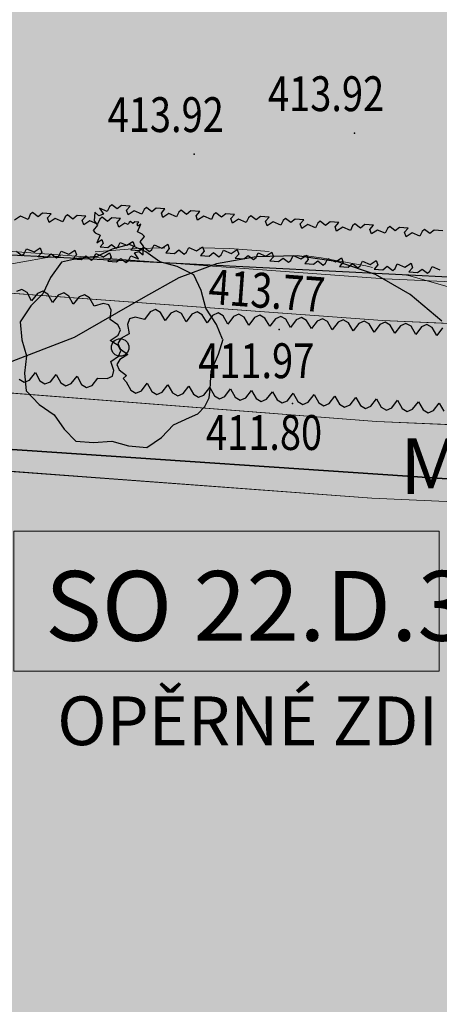
# Model space of a CAD drawing. Units: millimetres. Extents: x -1964 to 2388, y -45 to 14015.
# Drawn here: x 1980 to 1986, y 274 to 288 of the extents above; entities that cross this region are included whole.
import ezdxf
from ezdxf.enums import TextEntityAlignment as Align

# ---------------------------------------------------------------- set-up
doc = ezdxf.new("R2010")
doc.units = ezdxf.units.MM
doc.linetypes.add('DASHED', pattern=[0.75, 0.5, -0.25])
doc.layers.get('0').update_dxf_attribs({"color": 252, "lineweight": 15})
for name, color, linetype, lineweight in [('__site_nove', 252, 'Continuous', 5), ('adr mob popis', 252, 'Continuous', 5), ('adr parter komunikace', 252, 'Continuous', 9), ('ADR SO objekty_popis', 252, 'Continuous', 5), ('adr SO_27_obrys', 252, 'Continuous', 5), ('adr stromy op', 252, 'DASHED', 9), ('situace', 252, 'Continuous', 5)]:
    doc.layers.add(name, color=color, linetype=linetype, lineweight=lineweight)
for name, color, linetype in [('adr podkres KM', 252, 'Continuous'), ('adr podkres KM cervena', 252, 'Continuous'), ('adr srafy stavajici 27f', 252, 'Continuous'), ('body', 252, 'Continuous'), ('Ekab_svetla', 252, 'Continuous'), ('ZÁKLADNÍ_VRSTVA', 252, 'Continuous')]:
    doc.layers.add(name, color=color, linetype=linetype)
doc.layers.add('pomoc', color=252, linetype='Continuous', lineweight=5, plot=False)
doc.styles.add('RomanS', font='romans.shx')
doc.styles.get("Standard").update_dxf_attribs({"font": 'ARIALN.TTF'})
doc.linetypes.add('PLOZDEN2', pattern='A,150,[45,is-znacky.shx,S=15,R=0,X=0,Y=0],50', length=200)

# ---------------------------------------------------------------- blocks, each defined once
blk = doc.blocks.new('srafy')
at = {"layer": 'adr srafy stavajici 27f'}
blk.add_hatch(color=256, dxfattribs=at).paths.add_polyline_path([(172.043, 259.01), (166.589, 259.254), (152.206, 260.325), (151.009, 260.42), (128.32, 262.264), (128.392, 263.362), (138.132, 262.697), (138.19, 263.495), (140.006, 263.371), (139.947, 262.573), (149.997, 261.685), (150.081, 262.664), (153.498, 262.375), (153.413, 261.383), (166.654, 260.352), (183.564, 259.613), (183.846, 258.501), (173.242, 258.956)])
blk = doc.blocks.new('podkres KM')
blk.add_line((18.68, 116.98), (103.43, 111.96))
blk = doc.blocks.new('vyskopis_opraveny')
at = {"layer": 'body'}
for p in [(79.025, 116.764), (76.725, 116.464), (77.945, 113.944), (78.135, 112.884)]:
    blk.add_point(p, dxfattribs=at)
at = {"style": 'RomanS', "width": 0.8}
for s, p in [('413.92', (77.784, 117.079)), ('413.92', (75.484, 116.779)), ('411.97', (76.782, 113.248)), ('411.80', (76.894, 112.218))]:
    blk.add_text(s, height=0.5, dxfattribs=at).set_placement(p)
blk.add_text('413.77', height=0.5, rotation=355.8004, dxfattribs=at).set_placement((76.918, 114.315))
blk = doc.blocks.new('osvetleni areal')
at = {"layer": 'Ekab_svetla'}
for p, q in [((792.021, 145.736), (739.645, 149.257)), ((761.66, 147.777), (792.021, 145.736))]:
    blk.add_line(p, q, dxfattribs=at)
blk = doc.blocks.new('stromy stavajici')
at = {"layer": 'ZÁKLADNÍ_VRSTVA'}
for p, q in [((1451.468, 262.716), (1450.902, 262.612)), ((1452.058, 262.729), (1451.468, 262.716)), ((1452.64, 262.645), (1452.058, 262.729)), ((1453.18, 262.461), (1452.64, 262.645)), ((1450.902, 262.612), (1450.362, 262.415)), ((1450.362, 262.415), (1449.847, 262.126)), ((1453.679, 262.176), (1453.18, 262.461)), ((1449.847, 262.126), (1448.859, 261.556)), ((1454.135, 261.791), (1453.679, 262.176)), ((1448.859, 261.556), (1447.904, 261.188))]:
    blk.add_line(p, q, dxfattribs=at)
blk = doc.blocks.new('stromy nove')
at = {"layer": 'ZÁKLADNÍ_VRSTVA'}
for p, q in [((1168.323, 263.35), (1168.289, 263.321)), ((1168.401, 263.29), (1168.323, 263.35)), ((1168.463, 263.34), (1168.401, 263.29)), ((1168.588, 263.332), (1168.463, 263.34)), ((1168.537, 263.273), (1168.588, 263.332)), ((1169.214, 263.356), (1169.204, 263.231)), ((1169.272, 263.304), (1169.214, 263.356)), ((1169.337, 263.327), (1169.272, 263.304)), ((1169.281, 263.413), (1169.337, 263.327)), ((1169.281, 263.413), (1169.281, 263.413)), ((1169.281, 263.413), (1169.281, 263.413)), ((1169.281, 263.413), (1169.281, 263.413)), ((1169.281, 263.413), (1169.281, 263.413)), ((1169.281, 263.413), (1169.281, 263.413)), ((1169.281, 263.413), (1169.281, 263.413)), ((1169.391, 263.365), (1169.281, 263.413)), ((1169.423, 263.433), (1169.391, 263.365)), ((1169.457, 263.462), (1169.423, 263.433)), ((1169.534, 263.401), (1169.457, 263.462)), ((1169.597, 263.451), (1169.534, 263.401)), ((1169.722, 263.441), (1169.597, 263.451)), ((1169.67, 263.383), (1169.722, 263.441)), ((1169.693, 263.318), (1169.67, 263.383)), ((1169.779, 263.374), (1169.693, 263.318)), ((1169.889, 263.326), (1169.779, 263.374)), ((1169.922, 263.394), (1169.889, 263.326)), ((1169.955, 263.423), (1169.922, 263.394)), ((1170.033, 263.362), (1169.955, 263.423)), ((1170.096, 263.412), (1170.033, 263.362)), ((1170.22, 263.402), (1170.096, 263.412)), ((1170.169, 263.343), (1170.22, 263.402)), ((1170.191, 263.279), (1170.169, 263.343)), ((1170.278, 263.335), (1170.191, 263.279)), ((1170.388, 263.287), (1170.278, 263.335)), ((1170.42, 263.355), (1170.388, 263.287)), ((1170.454, 263.384), (1170.42, 263.355)), ((1170.531, 263.323), (1170.454, 263.384)), ((1170.594, 263.373), (1170.531, 263.323)), ((1170.719, 263.363), (1170.594, 263.373)), ((1170.667, 263.304), (1170.719, 263.363)), ((1170.952, 263.344), (1170.919, 263.316)), ((1171.03, 263.283), (1170.952, 263.344)), ((1171.093, 263.333), (1171.03, 263.283)), ((1171.217, 263.324), (1171.093, 263.333)), ((1168.147, 263.299), (1168.061, 263.242)), ((1168.257, 263.252), (1168.147, 263.299)), ((1168.289, 263.321), (1168.257, 263.252)), ((1168.56, 263.209), (1168.537, 263.273)), ((1168.646, 263.265), (1168.56, 263.209)), ((1168.756, 263.219), (1168.646, 263.265)), ((1168.788, 263.287), (1168.756, 263.219)), ((1168.821, 263.316), (1168.788, 263.287)), ((1168.9, 263.256), (1168.821, 263.316)), ((1168.962, 263.307), (1168.9, 263.256)), ((1169.086, 263.298), (1168.962, 263.307)), ((1169.035, 263.239), (1169.086, 263.298)), ((1169.059, 263.175), (1169.035, 263.239)), ((1169.145, 263.232), (1169.059, 263.175)), ((1169.255, 263.185), (1169.145, 263.232)), ((1169.204, 263.231), (1169.254, 263.168)), ((1169.287, 263.254), (1169.255, 263.185)), ((1169.32, 263.283), (1169.287, 263.254)), ((1169.398, 263.223), (1169.32, 263.283)), ((1169.461, 263.273), (1169.398, 263.223)), ((1169.585, 263.265), (1169.461, 263.273)), ((1169.534, 263.206), (1169.585, 263.265)), ((1169.557, 263.141), (1169.534, 263.206)), ((1169.643, 263.198), (1169.557, 263.141)), ((1169.694, 263.177), (1169.643, 263.198)), ((1169.709, 263.208), (1169.694, 263.177)), ((1169.725, 263.222), (1169.709, 263.208)), ((1169.761, 263.194), (1169.725, 263.222)), ((1169.789, 263.217), (1169.761, 263.194)), ((1169.847, 263.213), (1169.789, 263.217)), ((1169.823, 263.186), (1169.847, 263.213)), ((1169.834, 263.157), (1169.823, 263.186)), ((1170.689, 263.24), (1170.667, 263.304)), ((1170.776, 263.296), (1170.689, 263.24)), ((1170.886, 263.248), (1170.776, 263.296)), ((1170.919, 263.316), (1170.886, 263.248)), ((1171.166, 263.265), (1171.217, 263.324)), ((1171.188, 263.2), (1171.166, 263.265)), ((1171.275, 263.256), (1171.188, 263.2)), ((1171.384, 263.209), (1171.275, 263.256)), ((1171.417, 263.276), (1171.384, 263.209)), ((1171.451, 263.305), (1171.417, 263.276)), ((1171.528, 263.244), (1171.451, 263.305)), ((1171.591, 263.294), (1171.528, 263.244)), ((1171.716, 263.284), (1171.591, 263.294)), ((1171.664, 263.226), (1171.716, 263.284)), ((1171.686, 263.161), (1171.664, 263.226)), ((1171.773, 263.217), (1171.686, 263.161)), ((1171.883, 263.169), (1171.773, 263.217)), ((1171.916, 263.237), (1171.883, 263.169)), ((1171.949, 263.266), (1171.916, 263.237)), ((1172.027, 263.205), (1171.949, 263.266)), ((1172.089, 263.255), (1172.027, 263.205)), ((1172.214, 263.245), (1172.089, 263.255)), ((1172.162, 263.187), (1172.214, 263.245)), ((1172.185, 263.122), (1172.162, 263.187)), ((1172.414, 263.198), (1172.381, 263.13)), ((1172.448, 263.227), (1172.414, 263.198)), ((1172.525, 263.166), (1172.448, 263.227)), ((1172.588, 263.216), (1172.525, 263.166)), ((1172.713, 263.206), (1172.588, 263.216)), ((1172.661, 263.147), (1172.713, 263.206)), ((1172.946, 263.188), (1172.913, 263.159)), ((1173.024, 263.127), (1172.946, 263.188)), ((1169.254, 263.168), (1169.193, 263.091)), ((1169.193, 263.091), (1169.221, 263.057)), ((1169.221, 263.057), (1169.289, 263.025)), ((1169.827, 263.072), (1169.874, 263.183)), ((1169.895, 263.04), (1169.827, 263.072)), ((1169.874, 263.183), (1169.834, 263.157)), ((1172.272, 263.178), (1172.185, 263.122)), ((1172.381, 263.13), (1172.272, 263.178)), ((1172.683, 263.083), (1172.661, 263.147)), ((1172.77, 263.139), (1172.683, 263.083)), ((1172.88, 263.091), (1172.77, 263.139)), ((1172.913, 263.159), (1172.88, 263.091)), ((1173.086, 263.177), (1173.024, 263.127)), ((1173.211, 263.167), (1173.086, 263.177)), ((1173.159, 263.108), (1173.211, 263.167)), ((1173.182, 263.044), (1173.159, 263.108)), ((1173.268, 263.099), (1173.182, 263.044)), ((1173.378, 263.052), (1173.268, 263.099)), ((1173.411, 263.12), (1173.378, 263.052)), ((1173.445, 263.148), (1173.411, 263.12)), ((1173.522, 263.087), (1173.445, 263.148)), ((1173.585, 263.137), (1173.522, 263.087)), ((1173.709, 263.127), (1173.585, 263.137)), ((1173.658, 263.069), (1173.709, 263.127)), ((1173.68, 263.004), (1173.658, 263.069)), ((1173.767, 263.06), (1173.68, 263.004)), ((1173.877, 263.012), (1173.767, 263.06)), ((1173.91, 263.08), (1173.877, 263.012)), ((1173.943, 263.109), (1173.91, 263.08)), ((1174.021, 263.048), (1173.943, 263.109)), ((1174.083, 263.098), (1174.021, 263.048)), ((1174.208, 263.088), (1174.083, 263.098)), ((1169.289, 263.025), (1169.242, 262.915)), ((1169.242, 262.915), (1169.317, 262.963)), ((1169.336, 262.907), (1169.292, 262.856)), ((1169.317, 262.963), (1169.336, 262.907)), ((1169.551, 262.863), (1169.58, 262.922)), ((1169.58, 262.922), (1169.675, 262.881)), ((1169.675, 262.881), (1169.762, 262.936)), ((1169.762, 262.936), (1169.785, 262.872)), ((1169.864, 262.929), (1169.925, 263.007)), ((1169.915, 262.867), (1169.864, 262.929)), ((1169.925, 263.007), (1169.895, 263.04)), ((1168.09, 262.794), (1168.168, 262.734)), ((1168.168, 262.734), (1168.201, 262.763)), ((1168.201, 262.763), (1168.233, 262.831)), ((1168.233, 262.831), (1168.344, 262.785)), ((1168.344, 262.785), (1168.43, 262.842)), ((1168.453, 262.777), (1168.402, 262.718)), ((1168.43, 262.842), (1168.453, 262.777)), ((1168.7, 262.729), (1168.732, 262.798)), ((1168.732, 262.798), (1168.842, 262.751)), ((1168.842, 262.751), (1168.928, 262.808)), ((1168.928, 262.808), (1168.952, 262.744)), ((1169.199, 262.696), (1169.231, 262.764)), ((1169.231, 262.764), (1169.341, 262.717)), ((1169.465, 262.824), (1169.248, 262.719)), ((1169.292, 262.856), (1169.4, 262.848)), ((1169.341, 262.717), (1169.427, 262.774)), ((1169.4, 262.848), (1169.455, 262.891)), ((1169.427, 262.774), (1169.45, 262.71)), ((1169.455, 262.891), (1169.522, 262.838)), ((1169.713, 262.891), (1169.465, 262.824)), ((1169.522, 262.838), (1169.551, 262.863)), ((1169.945, 262.786), (1169.713, 262.891)), ((1169.785, 262.872), (1169.733, 262.813)), ((1169.733, 262.813), (1169.857, 262.804)), ((1169.783, 262.77), (1169.847, 262.793)), ((1169.84, 262.684), (1169.783, 262.77)), ((1169.847, 262.793), (1169.907, 262.742)), ((1169.857, 262.804), (1169.92, 262.854)), ((1169.907, 262.742), (1169.915, 262.867)), ((1169.92, 262.854), (1169.998, 262.793)), ((1170.148, 262.644), (1169.945, 262.786)), ((1169.998, 262.793), (1170.031, 262.821)), ((1170.031, 262.821), (1170.064, 262.889)), ((1170.064, 262.889), (1170.174, 262.841)), ((1170.174, 262.841), (1170.261, 262.897)), ((1170.283, 262.833), (1170.231, 262.774)), ((1170.231, 262.774), (1170.356, 262.764)), ((1170.261, 262.897), (1170.283, 262.833)), ((1170.356, 262.764), (1170.419, 262.814)), ((1170.419, 262.814), (1170.496, 262.753)), ((1170.496, 262.753), (1170.53, 262.782)), ((1170.53, 262.782), (1170.563, 262.85)), ((1170.563, 262.85), (1170.672, 262.802)), ((1170.672, 262.802), (1170.759, 262.858)), ((1170.781, 262.794), (1170.73, 262.735)), ((1170.759, 262.858), (1170.781, 262.794)), ((1170.854, 262.725), (1170.917, 262.775)), ((1170.917, 262.775), (1170.995, 262.714)), ((1171.028, 262.743), (1171.061, 262.811)), ((1171.061, 262.811), (1171.171, 262.763)), ((1171.171, 262.763), (1171.258, 262.819)), ((1171.258, 262.819), (1171.28, 262.754)), ((1171.527, 262.704), (1171.559, 262.772)), ((1171.559, 262.772), (1171.669, 262.724)), ((1171.669, 262.724), (1171.756, 262.78)), ((1171.756, 262.78), (1171.778, 262.715)), ((1168.402, 262.718), (1168.526, 262.71)), ((1168.526, 262.71), (1168.589, 262.76)), ((1168.738, 262.636), (1168.58, 262.419)), ((1168.589, 262.76), (1168.667, 262.7)), ((1168.667, 262.7), (1168.7, 262.729)), ((1168.993, 262.696), (1168.738, 262.636)), ((1168.952, 262.744), (1168.901, 262.685)), ((1168.901, 262.685), (1169.025, 262.676)), ((1169.248, 262.719), (1168.993, 262.696)), ((1169.025, 262.676), (1169.087, 262.727)), ((1169.087, 262.727), (1169.166, 262.667)), ((1169.166, 262.667), (1169.199, 262.696)), ((1169.45, 262.71), (1169.399, 262.651)), ((1169.399, 262.651), (1169.524, 262.643)), ((1169.524, 262.643), (1169.586, 262.693)), ((1169.586, 262.693), (1169.664, 262.633)), ((1169.664, 262.633), (1169.698, 262.662)), ((1169.698, 262.662), (1169.73, 262.73)), ((1169.73, 262.73), (1169.84, 262.684)), ((1169.84, 262.684), (1169.84, 262.684)), ((1169.84, 262.684), (1169.84, 262.684)), ((1169.84, 262.684), (1169.84, 262.684)), ((1169.84, 262.684), (1169.84, 262.684)), ((1169.84, 262.684), (1169.84, 262.684)), ((1169.84, 262.684), (1169.84, 262.684)), ((1170.395, 262.576), (1170.148, 262.644)), ((1170.73, 262.735), (1170.854, 262.725)), ((1170.995, 262.714), (1171.028, 262.743)), ((1171.28, 262.754), (1171.228, 262.696)), ((1171.228, 262.696), (1171.353, 262.686)), ((1171.353, 262.686), (1171.416, 262.736)), ((1171.416, 262.736), (1171.493, 262.675)), ((1171.493, 262.675), (1171.527, 262.704)), ((1171.778, 262.715), (1171.727, 262.657)), ((1171.727, 262.657), (1171.851, 262.647)), ((1171.851, 262.647), (1171.914, 262.697)), ((1171.914, 262.697), (1171.992, 262.636)), ((1171.992, 262.636), (1172.025, 262.664)), ((1172.025, 262.664), (1172.058, 262.732)), ((1172.058, 262.732), (1172.168, 262.685)), ((1172.168, 262.685), (1172.254, 262.74)), ((1172.277, 262.676), (1172.225, 262.617)), ((1172.254, 262.74), (1172.277, 262.676)), ((1172.35, 262.608), (1172.413, 262.657)), ((1172.413, 262.657), (1172.49, 262.597)), ((1172.49, 262.597), (1172.524, 262.625)), ((1172.524, 262.625), (1172.556, 262.693)), ((1172.556, 262.693), (1172.666, 262.645)), ((1172.666, 262.645), (1172.753, 262.701)), ((1172.775, 262.637), (1172.724, 262.578)), ((1172.753, 262.701), (1172.775, 262.637)), ((1173.022, 262.586), (1173.055, 262.654)), ((1173.055, 262.654), (1173.165, 262.606)), ((1173.165, 262.606), (1173.251, 262.662)), ((1173.251, 262.662), (1173.274, 262.598)), ((1173.663, 262.567), (1173.75, 262.623)), ((1173.75, 262.623), (1173.772, 262.558)), ((1170.635, 262.456), (1170.395, 262.576)), ((1172.225, 262.617), (1172.35, 262.608)), ((1172.724, 262.578), (1172.848, 262.568)), ((1172.848, 262.568), (1172.911, 262.618)), ((1172.911, 262.618), (1172.988, 262.557)), ((1172.988, 262.557), (1173.022, 262.586)), ((1173.274, 262.598), (1173.222, 262.539)), ((1173.222, 262.539), (1173.347, 262.529)), ((1173.347, 262.529), (1173.409, 262.579)), ((1173.409, 262.579), (1173.487, 262.518)), ((1173.487, 262.518), (1173.521, 262.547)), ((1173.521, 262.547), (1173.553, 262.615)), ((1173.553, 262.615), (1173.663, 262.567)), ((1173.772, 262.558), (1173.721, 262.5)), ((1173.721, 262.5), (1173.845, 262.49)), ((1173.845, 262.49), (1173.908, 262.54)), ((1173.908, 262.54), (1173.985, 262.479)), ((1173.985, 262.479), (1174.019, 262.508)), ((1174.019, 262.508), (1174.052, 262.576)), ((1174.052, 262.576), (1174.162, 262.528)), ((1168.58, 262.419), (1168.468, 262.186)), ((1170.74, 262.231), (1170.635, 262.456)), ((1168.17, 262.248), (1168.092, 262.217)), ((1168.242, 262.204), (1168.17, 262.248)), ((1168.307, 262.085), (1168.242, 262.204)), ((1168.469, 262.222), (1168.391, 262.191)), ((1168.541, 262.178), (1168.469, 262.222)), ((1170.808, 261.976), (1170.74, 262.231)), ((1168.468, 262.186), (1168.295, 262.014)), ((1168.391, 262.191), (1168.307, 262.085)), ((1168.606, 262.059), (1168.541, 262.178)), ((1168.69, 262.165), (1168.606, 262.059)), ((1168.768, 262.196), (1168.69, 262.165)), ((1168.84, 262.152), (1168.768, 262.196)), ((1168.905, 262.034), (1168.84, 262.152)), ((1168.989, 262.139), (1168.905, 262.034)), ((1169.067, 262.17), (1168.989, 262.139)), ((1169.138, 262.126), (1169.067, 262.17)), ((1169.204, 262.008), (1169.138, 262.126)), ((1168.295, 262.014), (1168.145, 261.781)), ((1169.333, 262.045), (1169.204, 262.008)), ((1169.415, 262.026), (1169.333, 262.045)), ((1169.448, 261.948), (1169.415, 262.026)), ((1169.433, 261.814), (1169.448, 261.948)), ((1170.007, 261.925), (1169.926, 261.817)), ((1170.084, 261.958), (1170.007, 261.925)), ((1170.156, 261.916), (1170.084, 261.958)), ((1170.225, 261.8), (1170.156, 261.916)), ((1170.383, 261.942), (1170.306, 261.908)), ((1170.456, 261.9), (1170.383, 261.942)), ((1170.683, 261.925), (1170.606, 261.892)), ((1170.755, 261.884), (1170.683, 261.925)), ((1170.958, 261.744), (1170.808, 261.976)), ((1168.145, 261.781), (1168.168, 261.526)), ((1169.546, 261.741), (1169.433, 261.814)), ((1169.714, 261.824), (1169.684, 261.746)), ((1169.794, 261.848), (1169.714, 261.824)), ((1169.926, 261.817), (1169.794, 261.848)), ((1170.306, 261.908), (1170.225, 261.8)), ((1170.525, 261.784), (1170.456, 261.9)), ((1170.606, 261.892), (1170.525, 261.784)), ((1170.824, 261.767), (1170.755, 261.884)), ((1170.905, 261.875), (1170.824, 261.767)), ((1170.982, 261.909), (1170.905, 261.875)), ((1171.055, 261.867), (1170.982, 261.909)), ((1171.124, 261.751), (1171.055, 261.867)), ((1171.205, 261.859), (1171.124, 261.751)), ((1171.282, 261.892), (1171.205, 261.859)), ((1171.355, 261.851), (1171.282, 261.892)), ((1171.423, 261.734), (1171.355, 261.851)), ((1171.504, 261.842), (1171.423, 261.734)), ((1171.581, 261.876), (1171.504, 261.842)), ((1171.654, 261.834), (1171.581, 261.876)), ((1171.723, 261.718), (1171.654, 261.834)), ((1171.804, 261.826), (1171.723, 261.718)), ((1171.881, 261.859), (1171.804, 261.826)), ((1171.954, 261.818), (1171.881, 261.859)), ((1172.022, 261.701), (1171.954, 261.818)), ((1172.103, 261.809), (1172.022, 261.701)), ((1172.18, 261.843), (1172.103, 261.809)), ((1172.253, 261.801), (1172.18, 261.843)), ((1172.322, 261.685), (1172.253, 261.801)), ((1172.403, 261.793), (1172.322, 261.685)), ((1172.48, 261.826), (1172.403, 261.793)), ((1172.553, 261.785), (1172.48, 261.826)), ((1172.621, 261.668), (1172.553, 261.785)), ((1172.703, 261.777), (1172.621, 261.668)), ((1172.779, 261.81), (1172.703, 261.777)), ((1172.852, 261.768), (1172.779, 261.81)), ((1173.079, 261.793), (1173.002, 261.76)), ((1173.152, 261.752), (1173.079, 261.793)), ((1173.379, 261.777), (1173.302, 261.744)), ((1173.451, 261.735), (1173.379, 261.777)), ((1169.585, 261.667), (1169.546, 261.741)), ((1169.549, 261.591), (1169.585, 261.667)), ((1169.684, 261.746), (1169.706, 261.612)), ((1171.048, 261.534), (1170.958, 261.744)), ((1172.921, 261.652), (1172.852, 261.768)), ((1173.002, 261.76), (1172.921, 261.652)), ((1173.221, 261.635), (1173.152, 261.752)), ((1173.302, 261.744), (1173.221, 261.635)), ((1173.52, 261.619), (1173.451, 261.735)), ((1173.601, 261.727), (1173.52, 261.619)), ((1173.678, 261.76), (1173.601, 261.727)), ((1173.751, 261.719), (1173.678, 261.76)), ((1173.82, 261.602), (1173.751, 261.719)), ((1173.901, 261.711), (1173.82, 261.602)), ((1173.978, 261.744), (1173.901, 261.711)), ((1174.051, 261.702), (1173.978, 261.744)), ((1174.119, 261.586), (1174.051, 261.702)), ((1174.2, 261.694), (1174.119, 261.586)), ((1168.168, 261.526), (1168.235, 261.294)), ((1169.437, 261.514), (1169.549, 261.591)), ((1169.551, 261.441), (1169.437, 261.514)), ((1169.589, 261.544), (1169.547, 261.471)), ((1169.706, 261.612), (1169.589, 261.544)), ((1170.988, 261.316), (1171.055, 261.534)), ((1169.547, 261.471), (1169.58, 261.394)), ((1169.59, 261.367), (1169.551, 261.441)), ((1169.554, 261.291), (1169.59, 261.367)), ((1169.58, 261.394), (1169.688, 261.313)), ((1168.235, 261.294), (1168.205, 261.046)), ((1169.442, 261.214), (1169.554, 261.291)), ((1169.486, 261.086), (1169.442, 261.214)), ((1169.572, 261.244), (1169.53, 261.172)), ((1169.688, 261.313), (1169.572, 261.244)), ((1170.883, 261.076), (1170.988, 261.316)), ((1169.47, 261.004), (1169.486, 261.086)), ((1169.53, 261.172), (1169.563, 261.095)), ((1169.563, 261.095), (1169.671, 261.013)), ((1170.868, 260.821), (1170.883, 261.076)), ((1168.129, 260.96), (1168.201, 260.916)), ((1168.201, 260.916), (1168.279, 260.947)), ((1168.205, 261.046), (1168.228, 260.791)), ((1168.279, 260.947), (1168.363, 261.053)), ((1168.363, 261.053), (1168.428, 260.934)), ((1168.428, 260.934), (1168.5, 260.891)), ((1168.577, 260.922), (1168.662, 261.027)), ((1168.662, 261.027), (1168.727, 260.909)), ((1168.876, 260.896), (1168.961, 261.002)), ((1168.961, 261.002), (1169.026, 260.883)), ((1169.175, 260.871), (1169.26, 260.976)), ((1169.26, 260.976), (1169.394, 260.967)), ((1169.394, 260.967), (1169.47, 261.004)), ((1169.671, 261.013), (1169.622, 260.969)), ((1169.622, 260.969), (1169.665, 260.92)), ((1168.228, 260.791), (1168.415, 260.596)), ((1168.5, 260.891), (1168.577, 260.922)), ((1168.727, 260.909), (1168.798, 260.865)), ((1168.798, 260.865), (1168.876, 260.896)), ((1169.026, 260.883), (1169.097, 260.84)), ((1169.097, 260.84), (1169.175, 260.871)), ((1169.665, 260.92), (1169.733, 260.803)), ((1169.733, 260.803), (1169.805, 260.76)), ((1169.805, 260.76), (1169.882, 260.793)), ((1169.882, 260.793), (1169.965, 260.9)), ((1169.965, 260.9), (1170.032, 260.783)), ((1170.182, 260.772), (1170.264, 260.88)), ((1170.264, 260.88), (1170.331, 260.762)), ((1170.481, 260.752), (1170.563, 260.859)), ((1170.563, 260.859), (1170.63, 260.742)), ((1170.78, 260.732), (1170.863, 260.839)), ((1170.856, 260.694), (1170.868, 260.821)), ((1170.863, 260.839), (1170.93, 260.722)), ((1171.079, 260.712), (1171.162, 260.819)), ((1171.162, 260.819), (1171.229, 260.701)), ((1171.379, 260.691), (1171.461, 260.799)), ((1171.461, 260.799), (1171.528, 260.681)), ((1170.032, 260.783), (1170.104, 260.74)), ((1170.104, 260.74), (1170.182, 260.772)), ((1170.331, 260.762), (1170.403, 260.72)), ((1170.403, 260.72), (1170.481, 260.752)), ((1170.63, 260.742), (1170.703, 260.7)), ((1170.703, 260.7), (1170.78, 260.732)), ((1170.793, 260.566), (1170.856, 260.694)), ((1170.93, 260.722), (1171.002, 260.679)), ((1171.002, 260.679), (1171.079, 260.712)), ((1171.229, 260.701), (1171.301, 260.659)), ((1171.301, 260.659), (1171.379, 260.691)), ((1171.528, 260.681), (1171.601, 260.639)), ((1171.601, 260.639), (1171.678, 260.671)), ((1171.678, 260.671), (1171.761, 260.778)), ((1171.761, 260.778), (1171.828, 260.661)), ((1171.828, 260.661), (1171.9, 260.618)), ((1171.9, 260.618), (1171.977, 260.651)), ((1171.977, 260.651), (1172.06, 260.758)), ((1172.06, 260.758), (1172.127, 260.641)), ((1172.277, 260.631), (1172.359, 260.738)), ((1172.359, 260.738), (1172.426, 260.62)), ((1172.576, 260.61), (1172.658, 260.717)), ((1172.658, 260.717), (1172.726, 260.6)), ((1172.875, 260.59), (1172.958, 260.697)), ((1172.958, 260.697), (1173.025, 260.58)), ((1173.175, 260.57), (1173.257, 260.677)), ((1173.257, 260.677), (1173.324, 260.56)), ((1173.474, 260.549), (1173.556, 260.657)), ((1173.556, 260.657), (1173.624, 260.539)), ((1168.415, 260.596), (1168.633, 260.446)), ((1170.693, 260.463), (1170.793, 260.566)), ((1172.127, 260.641), (1172.199, 260.598)), ((1172.199, 260.598), (1172.277, 260.631)), ((1172.426, 260.62), (1172.499, 260.578)), ((1172.499, 260.578), (1172.576, 260.61)), ((1172.726, 260.6), (1172.798, 260.558)), ((1172.798, 260.558), (1172.875, 260.59)), ((1173.025, 260.58), (1173.097, 260.537)), ((1173.097, 260.537), (1173.175, 260.57)), ((1173.324, 260.56), (1173.397, 260.517)), ((1173.397, 260.517), (1173.474, 260.549)), ((1173.624, 260.539), (1173.696, 260.497)), ((1173.696, 260.497), (1173.773, 260.529)), ((1173.773, 260.529), (1173.856, 260.636)), ((1173.856, 260.636), (1173.923, 260.519)), ((1173.923, 260.519), (1173.995, 260.477)), ((1173.995, 260.477), (1174.073, 260.509)), ((1174.073, 260.509), (1174.155, 260.616)), ((1174.155, 260.616), (1174.222, 260.499)), ((1168.633, 260.446), (1168.775, 260.244)), ((1170.343, 260.304), (1170.575, 260.409)), ((1170.575, 260.409), (1170.693, 260.463)), ((1168.775, 260.244), (1168.94, 260.071)), ((1170.17, 260.124), (1170.343, 260.304)), ((1169.96, 259.981), (1170.17, 260.124)), ((1168.94, 260.071), (1169.195, 260.049)), ((1169.195, 260.049), (1169.458, 260.071)), ((1169.458, 260.071), (1169.698, 260.004)), ((1169.698, 260.004), (1169.96, 259.981))]:
    blk.add_line(p, q, dxfattribs=at)
blk.add_circle((1169.578, 261.414), 0.125, dxfattribs=at)

msp = doc.modelspace()

# ---------------------------------------------------------------- hatches: boundary and pattern name
at = {"layer": '__site_nove', "true_color": 0xb3f5cf}
msp.add_hatch(color=254, dxfattribs=at).paths.add_polyline_path([(2008.117, 257.752), (2001.781, 282.801), (1999.371, 293.671), (1993.231, 316.456), (1980.45, 362.804), (1966.491, 362.721), (1951.07, 362.272), (1921.994, 362.36), (1912.154, 362.361), (1904.685, 362.298), (1872.541, 362.202), (1873.865, 334.476), (1876.895, 308.806), (1880.257, 283.335), (1882.525, 267.22), (1885.298, 250.056), (1890.471, 215.361), (1894.347, 189.16), (1895.481, 189.291), (1896.894, 180.209), (1896.887, 180.208), (1897.646, 174.202), (1897.809, 172.984), (1897.825, 172.984), (1898.133, 170.554), (1905.426, 169.467), (1939.006, 156.565), (1935.323, 148.713), (1938.556, 146.608), (1950.791, 138.641), (1955.02, 136.5), (1952.178, 108.381), (1952.661, 108.331), (1953.167, 102.711), (1956.063, 102.394), (1956.341, 103.421), (1957.632, 103.071), (1960.983, 133.791), (1986.901, 130.391), (1987.021, 131.239), (1991.169, 130.652), (1991.231, 131.855), (2015.702, 127.513), (2021.607, 127.01), (2021.931, 141.933), (2020.75, 172.817), (2019.234, 200.824), (2014.502, 200.432), (2013.469, 210.615), (2012.822, 210.549), (2011.255, 226), (2011.453, 226.02)])

# ---------------------------------------------------------------- linework, layer by layer
at = {"layer": 'adr parter komunikace', "ltscale": 500}
msp.add_lwpolyline([(1990.172, 280.601), (1984.719, 280.846), (1970.336, 281.921)], dxfattribs=at)
at = {"layer": 'ADR SO objekty_popis'}
msp.add_lwpolyline([(1979.581, 280.37), (1985.682, 280.37), (1985.682, 278.36), (1979.581, 278.36)], close=True, dxfattribs=at)
at = {"layer": 'adr SO_27_obrys', "ltscale": 500}
msp.add_lwpolyline([(2001.693, 281.205), (1984.784, 281.944), (1971.54, 282.974)], dxfattribs=at)
at = {"layer": 'adr stromy op', "ltscale": 2}
msp.add_circle((1982.013, 271.442), 13, dxfattribs=at)
at = {"layer": 'pomoc', "ltscale": 500}
for points in [[(1974.144, 326.613), (1986.983, 325.519), (1986.838, 323.825), (1990.52, 323.512), (1991.387, 320.394), (1995.194, 306.699), (1998.709, 293.357), (2000.942, 283.286), (1997.825, 283.411), (1984.905, 283.991), (1972.211, 284.923), (1972.348, 286.52), (1972.014, 286.548), (1972.056, 287.046), (1972.417, 294.308), (1972.57, 295.942), (1971.539, 296.041), (1974.144, 326.613)], [(1990.172, 280.601), (1984.719, 280.846), (1970.335, 281.917), (1969.139, 282.012), (1946.45, 283.856), (1946.521, 284.954), (1956.261, 284.289), (1956.32, 285.086), (1958.136, 284.962), (1958.077, 284.165), (1968.126, 283.276), (1968.21, 284.256), (1971.627, 283.966), (1971.542, 282.974), (1984.784, 281.944), (2001.693, 281.205), (2001.975, 280.093), (1991.371, 280.547)], [(1971.661, 284.362), (1971.54, 282.974), (1975.866, 282.638), (1975.928, 283.435), (1977.922, 283.28), (1977.86, 282.483), (1984.784, 281.944), (1985.818, 281.899), (1985.853, 282.698), (1987.851, 282.611), (1987.817, 281.812), (1995.758, 281.464), (1995.793, 282.264), (1997.791, 282.176), (1997.756, 281.377), (2001.693, 281.205), (2001.321, 282.671), (1984.87, 283.392)], [(1970.335, 281.917), (1978.026, 281.337), (1984.719, 280.846), (1990.172, 280.601), (1989.414, 265.222), (1968.983, 266.099), (1969.421, 271.18), (1969.64, 273.753), (1970.335, 281.917)]]:
    msp.add_lwpolyline(points, close=True, dxfattribs=at)
at = {"layer": 'situace', "linetype": 'PLOZDEN2', "ltscale": 0.025}
msp.add_lwpolyline([(1979.035, 362.647), (1980.469, 362.655), (1986.52, 340.832), (1990.63, 325.732), (1995.87, 306.882), (1999.39, 293.522), (2001.8, 282.652), (1997.8, 282.812), (1984.87, 283.392), (1972.16, 284.325)], dxfattribs=at)
at = {"layer": 'situace'}
msp.add_lwpolyline([(1979.91, 362.052), (1985.845, 340.646), (1989.955, 325.546), (1995.194, 306.699), (1998.709, 293.357), (2000.942, 283.286), (1997.825, 283.411), (1984.905, 283.991), (1972.211, 284.923)], dxfattribs=at)

# ---------------------------------------------------------------- block references
for name, p in [('stromy nove', (811.53, 21.592)), ('stromy stavajici', (531.589, 21.592)), ('srafy', (1818.13, 21.592)), ('osvetleni areal', (1207.813, 134.443))]:
    msp.add_blockref(name, p)
at = {"layer": 'adr podkres KM', "rotation": 0.5059658407356583}
msp.add_blockref('podkres KM', (1898.151, 170.405), dxfattribs=at)
at = {"layer": 'adr podkres KM cervena', "color": 20, "true_color": 0xe4461b, "rotation": 0.5059658407358111}
msp.add_blockref('podkres KM', (1898.151, 170.405), dxfattribs=at)
at = {"layer": 'body'}
msp.add_blockref('vyskopis_opraveny', (1905.445, 169.318), dxfattribs=at)
msp.add_blockref('vyskopis_opraveny', (1905.445, 169.318), dxfattribs=at)

# ---------------------------------------------------------------- texts
at = {"layer": 'adr mob popis'}
msp.add_text('MM 01.1', height=0.8, dxfattribs=at).set_placement((1985.123, 280.904))
at = {"layer": 'ADR SO objekty_popis'}
msp.add_text('SO 22.D.3', height=1, dxfattribs=at).set_placement((1980.03, 278.799))
msp.add_text('OPĚRNÉ ZDI', height=0.7, dxfattribs=at).set_placement((1982.936, 277.3), align=Align.CENTER)

doc.saveas('drawing.dxf')
